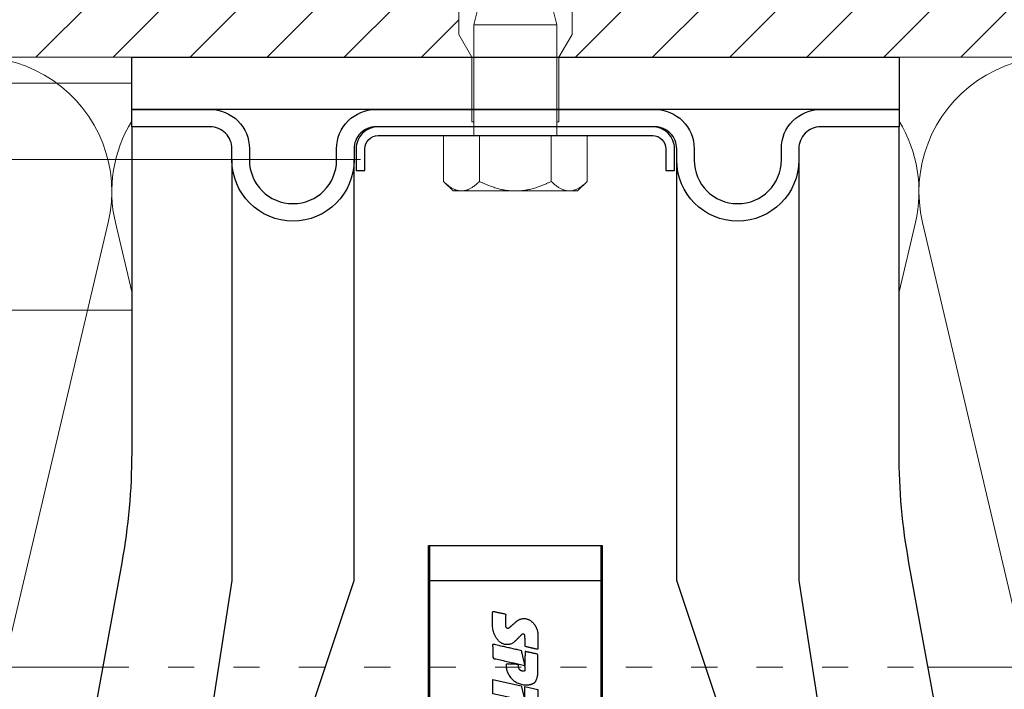
# Model space of a CAD drawing. Units: millimetres. Extents: x -1685 to 7648, y 4 to 6486.
# Drawn here: x 6260 to 6373, y 249 to 326 of the extents above; entities that cross this region are included whole.
import ezdxf

# ---------------------------------------------------------------- set-up
doc = ezdxf.new("R2010")
doc.units = ezdxf.units.MM
doc.linetypes.add('ACAD_ISO03W100', pattern=[30, 12, -18])
for name, color, linetype, lineweight in [('Dämmung', 30, 'Continuous', 5), ('Legende', 251, 'Continuous', 5), ('Mauerwerk', 253, 'Continuous', 13), ('Mauerwerk-Schraffur', 253, 'Continuous', 5), ('Profil-T', 1, 'Continuous', 13), ('Spidi-max-Befestigungsschraube', 6, 'Continuous', 15)]:
    doc.layers.add(name, color=color, linetype=linetype, lineweight=lineweight)
for name, color, linetype in [('Spidi-max', 6, 'Continuous'), ('Spidi-max-Isolator', 4, 'Continuous'), ('Spidi-max-U-Beilagscheibe', 6, 'Continuous')]:
    doc.layers.add(name, color=color, linetype=linetype)

# ---------------------------------------------------------------- blocks, each defined once
blk = doc.blocks.new('A$C00415C9C')
at = {"layer": 'Spidi-max-Befestigungsschraube'}
for p, q in [((-6.5, 11.59), (-6.5, 18.5)), ((-3.18, 19.05), (-4.76, 12.7)), ((3.3, 18.55), (4.76, 12.7)), ((6.5, 11.59), (6.5, 18.5)), ((-4.76, 12.7), (4.76, 12.7)), ((-4.76, 12.7), (-4.76, 0)), ((4.76, 12.7), (4.76, 0)), ((-5, 8.99), (-6.5, 11.59)), ((5, 8.99), (6.5, 11.59)), ((-5, 1.59), (-5, 8.99)), ((5, 1.59), (5, 8.99)), ((-8.24, 0), (-8.24, -5.25)), ((-8.24, 0), (-4.12, 0)), ((-4.12, 0), (-4.12, -5.25)), ((-4.12, 0), (4.12, 0)), ((4.12, 0), (4.12, -5.25)), ((4.12, 0), (8.24, 0)), ((8.24, 0), (8.24, -5.25)), ((-7.14, -6.35), (-8.24, -5.25)), ((7.14, -6.35), (8.24, -5.25)), ((-7.14, -6.35), (-6.18, -6.35)), ((-6.18, -6.35), (0, -6.35)), ((0, -6.35), (6.18, -6.35)), ((6.18, -6.35), (7.14, -6.35))]:
    blk.add_line(p, q, dxfattribs=at)
for points in [[(-5, 1.59), (-4.76, 1.59)], [(5, 1.59), (4.76, 1.59)]]:
    blk.add_lwpolyline(points, dxfattribs=at)
for points, weights in [([(-6.18, -6.35), (-7.14, -6.35), (-8.24, -5.25)], [1, 1.08831242986, 1.09938613175]), ([(-4.12, -5.25), (-5.23, -6.35), (-6.18, -6.35)], [1.09938613175, 1.08831242986, 1]), ([(0, -6.35), (-1.91, -6.35), (-4.12, -5.25)], [1, 1.08831242986, 1.09938613175]), ([(4.12, -5.25), (1.91, -6.35), (0, -6.35)], [1.09938613175, 1.08831242986, 1]), ([(6.18, -6.35), (5.23, -6.35), (4.12, -5.25)], [1, 1.08831242986, 1.09938613175]), ([(8.24, -5.25), (7.14, -6.35), (6.18, -6.35)], [1.09938613175, 1.08831242986, 1])]:
    blk.add_rational_spline(points, weights, degree=2, dxfattribs=at)
blk = doc.blocks.new('A$C0D177949')
at = {"layer": 'Profil-T'}
for points in [[(-46.08, 47.33), (-46.08, 105.5)], [(-46.08, -105.5), (-46.08, -47.33)]]:
    blk.add_lwpolyline(points, dxfattribs=at)
at = {"layer": 'Profil-T', "linetype": 'ACAD_ISO03W100', "ltscale": 0.25}
blk.add_lwpolyline([(-46.08, -47.33), (-46.08, 47.33)], dxfattribs=at)
blk = doc.blocks.new('A$C78D50E85')
at = {"layer": 'Mauerwerk'}
for points in [[(0, 44), (0, 105.5)], [(0, -105.5), (0, -44)]]:
    blk.add_lwpolyline(points, dxfattribs=at)
blk = doc.blocks.new('A$C35DD05BE')
at = {"layer": 'Spidi-max'}
blk.add_line((-9.85, -54), (9.85, -54), dxfattribs=at)
for points in [[(16, 0, -0.414214), (20.5, -4.5), (20.5, -5.8, 1), (30.5, -5.8), (30.5, -4.5, -0.414214), (35, 0), (44, 0), (44, -2), (35, -2, 0.414214), (32.5, -4.5), (32.5, -5.8, -1), (18.5, -5.8), (18.5, -4.5, 0.414214), (16, -2), (-16, -2, 0.414214), (-18.5, -4.5), (-18.5, -5.8, -1), (-32.5, -5.8), (-32.5, -4.5, 0.414214), (-35, -2), (-44, -2), (-44, 0), (-35, 0, -0.414214), (-30.5, -4.5), (-30.5, -5.8, 1), (-20.5, -5.8), (-20.5, -4.5, -0.414214), (-16, 0)], [(9.95, -50), (9.95, -92.5, -1), (-9.95, -92.5), (-9.95, -50)]]:
    blk.add_lwpolyline(points, format="xyb", close=True, dxfattribs=at)
for points in [[(-44, -2), (-44, -39.37, -0.045289), (-45.14, -51.97), (-54.97, -105.64, 0.426575), (-53.28, -107.98), (-38.84, -110), (38.84, -110), (53.28, -107.98, 0.426575), (54.97, -105.64), (45.14, -51.97, -0.045289), (44, -39.37), (44, -2)], [(-9.85, -50), (-9.85, -90.97, 0.11681), (-8.71, -95.92)], [(8.71, -95.92, 0.117533), (9.85, -90.97), (9.85, -50)]]:
    blk.add_lwpolyline(points, format="xyb", dxfattribs=at)
for points in [[(-32.5, -5.8), (-32.5, -54), (-41.11, -109.58)], [(-37.13, -109.9), (-18.5, -54), (-18.5, -5.8)], [(37.13, -109.9), (18.5, -54), (18.5, -5.8)], [(32.5, -5.8), (32.5, -54), (41.11, -109.58)]]:
    blk.add_lwpolyline(points, dxfattribs=at)
blk.add_lwpolyline([(-2.6, -66.98), (-2.6, -65.34), (0.68, -66.06), (1.1, -67.71), (1.1, -66.17), (2.57, -66.51), (2.57, -68.12)], close=True, dxfattribs=at)
for points, weights, knots in [([(0.71, -60.21), (0.82, -60.11), (0.96, -60.16), (1.1, -60.22), (1.1, -60.37), (1.11, -60.97), (1.12, -61.57), (1.85, -61.74), (2.58, -61.91), (2.58, -61.08), (2.58, -60.24), (2.58, -59.22), (1.76, -58.62), (0.92, -58), (0.14, -58.68), (-0.27, -59.04), (-0.68, -59.39), (-0.81, -59.51), (-0.98, -59.43), (-1.14, -59.35), (-1.14, -59.17), (-1.12, -58.51), (-1.11, -57.85), (-1.86, -57.69), (-2.61, -57.53), (-2.61, -58.35), (-2.61, -59.17), (-2.61, -60.23), (-1.86, -60.98), (-0.95, -61.88), (-0.05, -60.98), (0.33, -60.6), (0.71, -60.21)], [1, 0.833159098896, 1, 0.833159098896, 1, 1, 1, 1, 1, 1, 1, 0.892007878307, 1, 0.781230196943, 1, 1, 1, 0.838345938966, 1, 0.838345938966, 1, 1, 1, 1, 1, 1, 1, 0.923864048308, 1, 0.707163998231, 1, 1, 1], [0, 0, 0, 1.172001, 1.172001, 2.344003, 2.344003, 3.344003, 3.344003, 4.344003, 4.344003, 5.344003, 5.344003, 6.28206, 6.28206, 7.630384, 7.630384, 8.630384, 8.630384, 9.783493, 9.783493, 10.936602, 10.936602, 11.936602, 11.936602, 12.936602, 12.936602, 13.936602, 13.936602, 14.722081, 14.722081, 16.292715, 16.292715, 17.292715, 17.292715, 17.292715]), ([(2.58, -64.54), (2.58, -65.01), (2.39, -65.44), (2.29, -65.68), (2.06, -65.79), (1.81, -65.92), (1.53, -65.95), (0.47, -66.08), (-0.31, -65.36), (-1.1, -64.64), (-1.07, -63.58), (-0.35, -63.6), (0.37, -63.62), (0.37, -63.76), (0.37, -63.9), (0.37, -63.9), (0.37, -63.9), (0.37, -64.33), (0.8, -64.39), (0.87, -64.4), (0.94, -64.41), (1, -64.42), (1.05, -64.38), (1.09, -64.34), (1.09, -64.28), (1.1, -64.02), (1.1, -63.76), (1.1, -63.76), (1.1, -63.75), (-0.75, -63.33), (-2.59, -62.9), (-2.59, -62.11), (-2.59, -61.31), (-0.95, -61.68), (0.7, -62.05), (0.9, -62.88), (1.1, -63.72), (1.1, -62.93), (1.11, -62.14), (1.11, -62.14), (1.11, -62.14), (1.84, -62.29), (2.58, -62.45), (2.58, -63.49), (2.58, -64.54)], [1, 0.979000926488, 1, 0.941476822174, 1, 0.984067991807, 1, 0.909611274342, 1, 0.909611274342, 1, 1, 1, 1, 1, 1, 1, 0.751802319127, 1, 1, 1, 0.911623726072, 1, 0.911623726072, 1, 1, 1, 1, 1, 1, 1, 1, 1, 1, 1, 1, 1, 1, 1, 1, 1, 1, 1, 1, 1], [0, 0, 0, 0.41059, 0.41059, 1.098212, 1.098212, 1.455698, 1.455698, 2.312595, 2.312595, 3.169493, 3.169493, 4.169493, 4.169493, 5.169493, 5.169493, 6.169493, 6.169493, 7.609504, 7.609504, 8.609504, 8.609504, 9.456662, 9.456662, 10.30382, 10.30382, 11.30382, 11.30382, 12.30382, 12.30382, 13.30382, 13.30382, 14.30382, 14.30382, 15.30382, 15.30382, 16.30382, 16.30382, 17.30382, 17.30382, 18.30382, 18.30382, 19.30382, 19.30382, 20.30382, 20.30382, 20.30382])]:
    blk.add_rational_spline(points, weights, degree=2, knots=knots, dxfattribs=at)
blk = doc.blocks.new('A$Ce904867a')
at = {"layer": 'Dämmung'}
for p, q in [((-152.19, 81.04), (-164.18, 30.08)), ((-149.5, 73.09), (-151.37, 81.04)), ((-59.63, 81.04), (-61.5, 73.09)), ((-46.82, 30.08), (-58.81, 81.04))]:
    blk.add_line(p, q, dxfattribs=at)
for centre, start, end in [((-167.21, 84.57), 346.7595, 193.2405), ((-43.79, 84.57), 346.7595, 193.2405), ((-136.35, 84.57), 148.4446, 193.2405), ((-74.65, 84.57), 346.7595, 31.5554)]:
    blk.add_arc(centre, 15.43, start, end, dxfattribs=at)

msp = doc.modelspace()

# ---------------------------------------------------------------- hatches: boundary and pattern name
at = {"layer": 'Mauerwerk-Schraffur'}
h = msp.add_hatch(dxfattribs=at)
h.set_pattern_fill('ANSI31', color=256, scale=50)
h.set_pattern_definition([(45, (-44.2163, -310.2864), (-4.4194174, 4.4194174), [])])
edge = h.paths.add_edge_path()
edge.add_spline(control_points=[(6321.33, 347.862), (6321.378, 347.842), (6321.524, 347.768), (6321.562, 347.695), (6321.531, 347.642)], knot_values=[60.9223341, 60.9223341, 60.9223341, 60.9223341, 61.028778, 61.3035218, 61.3035218, 61.3035218, 61.3035218], degree=3, periodic=0)
edge.add_spline(control_points=[(6321.531, 347.642), (6321.489, 347.57), (6321.448, 347.498), (6321.406, 347.427)], knot_values=[2.523527, 2.523527, 2.523527, 2.523527, 2.7724872, 2.7724872, 2.7724872, 2.7724872], degree=3, periodic=0)
edge.add_line((6321.406, 347.427), (6321.993, 346.411))
edge.add_line((6321.993, 346.411), (6321.993, 345.611))
edge.add_line((6321.993, 345.611), (6321.589, 345.611))
edge.add_arc((6321.589, 345.311), 0.3, 90, 210)
edge.add_line((6321.329, 345.161), (6321.993, 344.011))
edge.add_line((6321.993, 344.011), (6321.993, 343.211))
edge.add_line((6321.993, 343.211), (6321.589, 343.211))
edge.add_arc((6321.589, 342.911), 0.3, 90, 210)
edge.add_line((6321.329, 342.761), (6321.993, 341.611))
edge.add_line((6321.993, 341.611), (6321.993, 340.811))
edge.add_line((6321.993, 340.811), (6321.589, 340.811))
edge.add_arc((6321.589, 340.511), 0.3, 90, 210)
edge.add_line((6321.329, 340.361), (6321.993, 339.211))
edge.add_line((6321.993, 339.211), (6321.993, 336.511))
edge.add_line((6321.993, 336.511), (6323.493, 330.913))
edge.add_line((6323.493, 330.913), (6323.493, 324.009))
edge.add_line((6323.493, 324.009), (6321.997, 321.418))
edge.add_line((6321.997, 321.418), (6422.493, 321.418))
edge.add_line((6422.493, 321.418), (6422.493, 401.418))
edge.add_line((6422.493, 401.418), (6211.493, 401.418))
edge.add_line((6211.493, 401.418), (6211.493, 321.418))
edge.add_line((6211.493, 321.418), (6311.989, 321.418))
edge.add_line((6311.989, 321.418), (6310.493, 324.009))
edge.add_line((6310.493, 324.009), (6310.493, 330.913))
edge.add_line((6310.493, 330.913), (6311.993, 336.511))
edge.add_line((6311.993, 336.511), (6311.993, 339.211))
edge.add_line((6311.993, 339.211), (6312.657, 340.361))
edge.add_arc((6312.397, 340.511), 0.3, -30, 90)
edge.add_line((6312.397, 340.811), (6311.993, 340.811))
edge.add_line((6311.993, 340.811), (6311.993, 341.611))
edge.add_line((6311.993, 341.611), (6312.657, 342.761))
edge.add_arc((6312.397, 342.911), 0.3, -30, 90)
edge.add_line((6312.397, 343.211), (6311.993, 343.211))
edge.add_line((6311.993, 343.211), (6311.993, 344.011))
edge.add_line((6311.993, 344.011), (6312.657, 345.161))
edge.add_arc((6312.397, 345.311), 0.3, -30, 90)
edge.add_line((6312.397, 345.611), (6311.993, 345.611))
edge.add_line((6311.993, 345.611), (6311.993, 346.411))
edge.add_line((6311.993, 346.411), (6312.657, 347.561))
edge.add_arc((6312.397, 347.711), 0.3, -30, 90)
edge.add_line((6312.397, 348.011), (6311.993, 348.011))
edge.add_line((6311.993, 348.011), (6311.993, 348.811))
edge.add_line((6311.993, 348.811), (6312.657, 349.961))
edge.add_arc((6312.397, 350.111), 0.3, -30, 90)
edge.add_line((6312.397, 350.411), (6311.993, 350.411))
edge.add_line((6311.993, 350.411), (6311.993, 352.011))
edge.add_line((6311.993, 352.011), (6310.493, 354.609))
edge.add_line((6310.493, 354.609), (6310.493, 363.913))
edge.add_line((6310.493, 363.913), (6311.993, 369.511))
edge.add_line((6311.993, 369.511), (6311.993, 389.011))
edge.add_line((6311.993, 389.011), (6314.993, 392.011))
edge.add_line((6314.993, 392.011), (6316.993, 392.011))
edge.add_line((6316.993, 392.011), (6318.993, 392.011))
edge.add_line((6318.993, 392.011), (6321.993, 389.011))
edge.add_line((6321.993, 389.011), (6321.993, 369.511))
edge.add_line((6321.993, 369.511), (6323.493, 363.913))
edge.add_line((6323.493, 363.913), (6323.493, 354.609))
edge.add_line((6323.493, 354.609), (6321.993, 352.011))
edge.add_line((6321.993, 352.011), (6321.993, 350.411))
edge.add_line((6321.993, 350.411), (6321.589, 350.411))
edge.add_arc((6321.589, 350.111), 0.3, 90, 210)
edge.add_line((6321.329, 349.961), (6321.993, 348.811))
edge.add_line((6321.993, 348.811), (6321.993, 348.011))
edge.add_line((6321.993, 348.011), (6321.589, 348.011))
edge.add_arc((6321.589, 347.711), 0.3, 90, 149.7283)

# ---------------------------------------------------------------- linework, layer by layer
at = {"layer": 'Legende'}
for points in [[(6272.993, 318.418), (6200.681, 318.418)], [(6299.243, 309.668), (6211.493, 309.668)], [(6272.993, 292.418), (6200.681, 292.418)]]:
    msp.add_lwpolyline(points, dxfattribs=at)
at = {"layer": 'Spidi-max-Isolator'}
msp.add_lwpolyline([(6272.993, 321.418), (6360.993, 321.418), (6360.993, 315.418), (6272.993, 315.418)], close=True, dxfattribs=at)
at = {"layer": 'Spidi-max-U-Beilagscheibe'}
msp.add_lwpolyline([(6334.243, 310.918), (6334.243, 308.418), (6335.243, 308.418), (6335.243, 310.918, 0.4142136), (6332.743, 313.418), (6301.243, 313.418, 0.4142136), (6298.743, 310.918), (6298.743, 308.418), (6299.743, 308.418), (6299.743, 310.918, -0.4142136), (6301.243, 312.418), (6332.743, 312.418, -0.4142136)], format="xyb", close=True, dxfattribs=at)

# ---------------------------------------------------------------- block references
at = {"layer": 'Dämmung'}
msp.add_blockref('A$Ce904867a', (6422.493, 221.418), dxfattribs=at)
at = {"layer": 'Mauerwerk', "rotation": 270}
msp.add_blockref('A$C78D50E85', (6316.993, 321.418), dxfattribs=at)
at = {"layer": 'Profil-T', "rotation": 270}
msp.add_blockref('A$C0D177949', (6316.993, 205.418), dxfattribs=at)
at = {"layer": 'Spidi-max'}
msp.add_blockref('A$C35DD05BE', (6316.993, 315.418), dxfattribs=at)
at = {"layer": 'Spidi-max-Befestigungsschraube'}
msp.add_blockref('A$C00415C9C', (6316.993, 312.418), dxfattribs=at)

doc.saveas('drawing.dxf')
